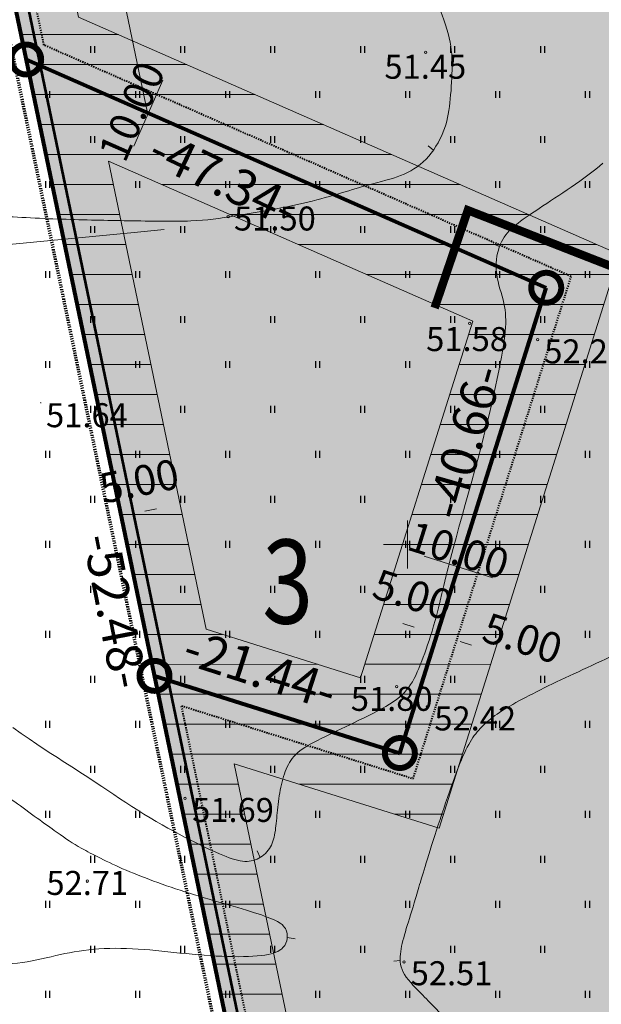
# Model space of a CAD drawing. Units: metres. Extents: x 549898 to 550778, y 6579733 to 6580590.
# Drawn here: x 550168 to 550216, y 6580312 to 6580394 of the extents above; entities that cross this region are included whole.
import ezdxf
from ezdxf.enums import TextEntityAlignment as Align

# ---------------------------------------------------------------- set-up
doc = ezdxf.new("R2010")
doc.units = ezdxf.units.M
for name, pattern in [('CENTER2', [0.00025, 0, -0.000125, 0, -0.000125]), ('KL', [0.002, 0, -0.002]), ('PKP', [0.006, 0, -0.003, 0, -0.003])]:
    doc.linetypes.add(name, pattern=pattern)
doc.layers.get('DefPoints').update_dxf_attribs({"lineweight": 0})
for name, color, linetype, lineweight in [('0-AR', 52, 'Continuous', 0), ('0-DETTEX', 7, 'Continuous', 0), ('0-ELEKTER', 1, 'Continuous', 0), ('0-HOO', 7, 'Continuous', 0), ('0-KAT', 1, 'Continuous', 40), ('0-KÄSITL', 30, 'Continuous', 70), ('0-SERV', 173, 'Continuous', 0), ('0-TEHN', 32, 'Continuous', 0), ('0-UPIIR', 1, 'Continuous', 80), ('0-VPIIR', 249, 'Continuous', 53), ('0KIRIE', 7, 'Continuous', 0), ('A4VS', 7, 'Continuous', 0), ('HORISONTAALID', 40, 'Continuous', 0), ('KORGUSED', 7, 'Continuous', 0), ('MAPGRID', 15, 'Continuous', 0), ('PIIRID', 30, 'Continuous', 0)]:
    doc.layers.add(name, color=color, linetype=linetype, lineweight=lineweight)
doc.layers.add('HALJASTUS', color=7, linetype='Continuous')
doc.styles.add('A', font='swisse.shx')
doc.styles.add('ITALICC', font='ITALICC.shx', dxfattribs={"height": 0.0002})
doc.styles.add('SS', font='swisseb.shx')
doc.styles.get("Standard").update_dxf_attribs({"font": 'txt.shx'})
doc.dimstyles.get("Standard").update_dxf_attribs({"dimtxt": 0.00018, "dimasz": 0.00018, "dimexe": 0.00018, "dimexo": 6.25e-05, "dimgap": 9e-05, "dimtad": 0, "dimtih": 1, "dimtoh": 1, "dimdec": 4, "dimlfac": 1000, "dimdsep": 46, "dimtxsty": 'Standard', "dimcen": 9e-05, "dimadec": 0, "dimazin": 2, "dimtfac": 1, "dimtdec": 4, "dimtmove": 0, "dimatfit": 3, "dimfxl": 0, "dimtolj": 1, "dimarcsym": 0})
pattern_1 = [(180, (0, 0), (-3e-16, -2.5), [])]

# ---------------------------------------------------------------- blocks, each defined once
blk = doc.blocks.new('CROSS01')
at = {"linetype": 'Continuous'}
for p, q in [((0, 0.004), (0, -0.004)), ((-0.004, 0), (0.004, 0))]:
    blk.add_line(p, q, dxfattribs=at)
blk = doc.blocks.new('HEIN')
at = {"linetype": 'Continuous'}
for p, q in [((-0.00023, 0.00038), (-0.00023, -0.00038)), ((0.00022, 0.00038), (0.00022, -0.00038))]:
    blk.add_line(p, q, dxfattribs=at)
blk = doc.blocks.new('*D78')
at = {"layer": '0-DETTEX'}
blk.add_line((550201.384, 6580349.012), (550207.108, 6580347.212), dxfattribs=at)
at = {"layer": '0-DETTEX', "extrusion": (0, 0, -1)}
blk.add_solid([(-550201.284, 6580348.694), (-550199.476, 6580349.612), (-550201.484, 6580349.33)], dxfattribs=at)
at = {"layer": '0-DETTEX'}
blk.add_solid([(550207.208, 6580347.53), (550209.016, 6580346.612), (550207.008, 6580346.894)], dxfattribs=at)
at = {"layer": 'DefPoints'}
for p in [(550204.246, 6580348.112), (550209.016, 6580346.612), (550198.026, 6580345), (550207.565, 6580341.999)]:
    blk.add_point(p, dxfattribs=at)
at = {"layer": '0-DETTEX', "linetype": 'Continuous', "style": 'A'}
blk.add_text('10.00', height=2.5, rotation=342.53784, dxfattribs=at).set_placement((550200.189, 6580350.793), align=Align.MIDDLE_LEFT)
blk = doc.blocks.new('*D79')
at = {"layer": '0-DETTEX'}
blk.add_line((550199.619, 6580343.4), (550200.573, 6580343.1), dxfattribs=at)
at = {"layer": '0-DETTEX', "extrusion": (0, 0, -1)}
blk.add_solid([(-550199.519, 6580343.082), (-550197.711, 6580344), (-550199.719, 6580343.718)], dxfattribs=at)
at = {"layer": '0-DETTEX'}
blk.add_solid([(550200.673, 6580343.418), (550202.481, 6580342.5), (550200.473, 6580342.782)], dxfattribs=at)
at = {"layer": 'DefPoints'}
for p in [(550197.711, 6580344), (550197.711, 6580344), (550200.096, 6580343.25), (550202.481, 6580342.5)]:
    blk.add_point(p, dxfattribs=at)
at = {"layer": '0-DETTEX', "linetype": 'Continuous', "style": 'A'}
blk.add_text('5.00', height=2.5, rotation=342.53784, dxfattribs=at).set_placement((550197.282, 6580346.803), align=Align.MIDDLE_LEFT)
blk = doc.blocks.new('*D80')
at = {"layer": '0-DETTEX'}
blk.add_line((550205.342, 6580341.6), (550204.389, 6580341.9), dxfattribs=at)
at = {"layer": '0-DETTEX', "extrusion": (0, 0, -1)}
blk.add_solid([(-550204.289, 6580341.582), (-550202.481, 6580342.5), (-550204.489, 6580342.218)], dxfattribs=at)
at = {"layer": '0-DETTEX'}
blk.add_solid([(550205.442, 6580341.918), (550207.25, 6580341), (550205.242, 6580341.282)], dxfattribs=at)
at = {"layer": 'DefPoints'}
for p in [(550202.481, 6580342.5), (550202.481, 6580342.5), (550210.012, 6580342.04), (550207.25, 6580341)]:
    blk.add_point(p, dxfattribs=at)
at = {"layer": '0-DETTEX', "linetype": 'Continuous', "style": 'A'}
blk.add_text('5.00', height=2.5, rotation=342.53784, dxfattribs=at).set_placement((550206.435, 6580343.165), align=Align.MIDDLE_LEFT)
blk = doc.blocks.new('*D81')
at = {"layer": '0-DETTEX'}
blk.add_line((550177.205, 6580383.196), (550179.616, 6580388.69), dxfattribs=at)
blk.add_solid([(550179.311, 6580388.824), (550180.42, 6580390.522), (550179.922, 6580388.556)], dxfattribs=at)
at = {"layer": '0-DETTEX', "extrusion": (0, 0, -1)}
blk.add_solid([(-550177.51, 6580383.062), (-550176.401, 6580381.365), (-550176.9, 6580383.33)], dxfattribs=at)
at = {"layer": 'DefPoints'}
for p in [(550180.42, 6580390.522), (550177.184, 6580386.482), (550200.618, 6580381.657), (550196.599, 6580372.5)]:
    blk.add_point(p, dxfattribs=at)
at = {"layer": '0-DETTEX', "linetype": 'Continuous', "style": 'A'}
blk.add_text('10.00', height=2.5, rotation=66.30359, dxfattribs=at).set_placement((550175.305, 6580382.201), align=Align.MIDDLE_LEFT)
blk = doc.blocks.new('*D82')
at = {"layer": '0-DETTEX'}
blk.add_line((550179.079, 6580352.977), (550178.1, 6580352.774), dxfattribs=at)
blk.add_solid([(550178.168, 6580352.447), (550176.142, 6580352.366), (550178.032, 6580353.1)], dxfattribs=at)
at = {"layer": '0-DETTEX', "extrusion": (0, 0, -1)}
blk.add_solid([(-550179.011, 6580353.304), (-550181.037, 6580353.385), (-550179.147, 6580352.651)], dxfattribs=at)
at = {"layer": 'DefPoints'}
for p in [(550181.037, 6580353.385), (550178.589, 6580352.876), (550181.529, 6580351.019), (550176.634, 6580350)]:
    blk.add_point(p, dxfattribs=at)
at = {"layer": '0-DETTEX', "linetype": 'Continuous', "style": 'A'}
blk.add_text('5.00', height=2.5, rotation=11.75992, dxfattribs=at).set_placement((550174.399, 6580354.603), align=Align.MIDDLE_LEFT)

msp = doc.modelspace()

# ---------------------------------------------------------------- hatches: boundary and pattern name
at = {"layer": '0-AR', "extrusion": (0, 0, -1)}
msp.add_hatch(color=256, dxfattribs=at).paths.add_polyline_path([(-550199.3685, 6580332.6067), (-550211.5688, 6580371.3904), (-550171.5411, 6580388.9583), (-550168.2204, 6580390.4158), (-550149.3, 6580481.3), (-550251.57, 6580562.5), (-550289.02, 6580537.72), (-550350.71, 6580507.98), (-550526.85, 6580430.63), (-550430.66, 6580339.51), (-550464.17, 6580299.74), (-550581.61, 6580406.14), (-550597.7695, 6580397.52), (-550601.3089, 6580395.4758), (-550601.9127, 6580383.4785, 0.1502183), (-550600.7259, 6580378.9299), (-550568.386, 6580326.5862), (-550549.6933, 6580295.2916), (-550532.6381, 6580264.2871), (-550478.1592, 6580160.3572, 0.0760035), (-550476.7257, 6580158.4098), (-550433.8087, 6580115.5651, 0.0712606), (-550431.9919, 6580114.2061), (-550372.91, 6580081.93), (-550280.62, 6580135.3), (-550216.09, 6580156.03), (-550154.88, 6580159.18), (-550135.56, 6580183.24), (-550199.94, 6580238.05), (-550178.9157, 6580339.0407), (-550186.3163, 6580336.7126)])
at = {"layer": '0-HOO'}
h = msp.add_hatch(dxfattribs=at)
h.set_pattern_fill('ANSI31', color=256, style=0)
h.set_pattern_definition(pattern_1)
h.paths.add_polyline_path([(550168.2204, 6580390.4158), (550149.3, 6580481.3), (550251.57, 6580562.5), (550289.02, 6580537.72), (550350.71, 6580507.98), (550526.85, 6580430.63), (550522.9223, 6580426.9093), (550430.66, 6580339.51), (550464.17, 6580299.74), (550489.9403, 6580269.1555), (550553.156, 6580380.3608), (550581.61, 6580406.14), (550601.392, 6580395.5877), (550602.0184, 6580381.0218), (550568.386, 6580326.5862), (550549.6933, 6580295.2916), (550532.6381, 6580264.2871), (550477.5913, 6580159.2739), (550432.9976, 6580114.7555), (550372.91, 6580081.93), (550280.62, 6580135.3), (550216.09, 6580156.03), (550154.88, 6580159.18), (550135.56, 6580183.24), (550199.94, 6580238.05), (550178.9157, 6580339.0407), (550199.3685, 6580332.6067), (550211.5688, 6580371.3904)])
h.paths.add_polyline_path([(550172.5901, 6580393.9583), (550154.8233, 6580479.3011), (550251.8372, 6580556.3278), (550286.5435, 6580533.3632), (550348.6185, 6580503.4376), (550517.9436, 6580429.0803), (550423.7967, 6580339.8957), (550460.3464, 6580296.5182), (550490.7407, 6580260.4459), (550557.1068, 6580377.1933), (550582.3603, 6580400.0729), (550596.5193, 6580392.52), (550596.957, 6580382.3424), (550564.1127, 6580329.1824), (550545.3552, 6580297.7794), (550528.2329, 6580266.6529), (550473.5178, 6580162.2724), (550429.972, 6580118.8), (550372.9797, 6580087.6655), (550282.6593, 6580139.8966), (550216.9983, 6580160.9899), (550157.3753, 6580164.0582), (550142.5006, 6580182.5823), (550205.4395, 6580236.1654), (550185.5484, 6580331.7126), (550202.6377, 6580326.3368), (550217.6838, 6580374.1669)])
h = msp.add_hatch(dxfattribs=at)
h.set_pattern_fill('ANSI31', color=256, style=0)
h.set_pattern_definition(pattern_1)
h.paths.add_polyline_path([(550211.1937, 6580370.198, -0.3275162), (550210.3188, 6580371.3904, -0.1037651), (550210.4242, 6580371.8928), (550169.365, 6580389.9134, -0.2425891), (550168.4751, 6580389.192), (550178.6609, 6580340.2644, -0.051357), (550178.9157, 6580340.2907, -0.414214), (550180.1657, 6580339.0407, -0.076341), (550180.1081, 6580338.6656), (550198.1762, 6580332.9818, -0.4142134), (550199.7436, 6580333.7991)])
h.paths.add_polyline_path([(550196.0993, 6580338.8767), (550187.8167, 6580341.4822), (550183.2131, 6580342.9304), (550175.0922, 6580381.9394), (550205.4538, 6580368.6139)])
at = {"layer": '0-SERV', "extrusion": (0, 0, -1)}
msp.add_hatch(color=256, dxfattribs=at).paths.add_polyline_path([(-550178.3377, 6580385.9753), (-550168.2204, 6580390.4158), (-550149.3, 6580481.3), (-550251.57, 6580562.5), (-550259.4646, 6580557.2763), (-550167.0884, 6580483.9317, -0.2834954), (-550161.284, 6580467.8934), (-550178.3377, 6580385.9753)])

# ---------------------------------------------------------------- linework, layer by layer
at = {"layer": '0-DETTEX', "flags": 128}
msp.add_lwpolyline([(550179.7232, 6580376.2399), (550177.2346, 6580376.0014), (550165.3337, 6580374.8609), (550160.8337, 6580374.8609)], dxfattribs=at)
at = {"layer": '0-ELEKTER', "const_width": 0.7, "flags": 128}
msp.add_lwpolyline([(550232.4159, 6580386.7608), (550225.4904, 6580369.8599), (550205.0338, 6580377.8545), (550202.2652, 6580369.7062)], dxfattribs=at)
at = {"layer": '0-HOO'}
for p, q in [((550183.2131, 6580342.9304), (550175.0922, 6580381.9394)), ((550205.4538, 6580368.6139), (550196.0993, 6580338.8767))]:
    msp.add_line(p, q, dxfattribs=at)
at = {"layer": '0-HOO', "flags": 128}
for points in [[(550372.9797, 6580087.6655), (550282.6593, 6580139.8966), (550216.9983, 6580160.9899), (550157.3753, 6580164.0582), (550142.5006, 6580182.5823), (550205.4395, 6580236.1654), (550185.5484, 6580331.7126), (550202.6377, 6580326.3368), (550217.6838, 6580374.1669), (550172.5901, 6580393.9583), (550154.8233, 6580479.3011), (550251.8372, 6580556.3278), (550286.5435, 6580533.3632), (550348.6185, 6580503.4376)], [(550183.2131, 6580342.9304), (550187.8167, 6580341.4822), (550196.0993, 6580338.8767), (550205.4538, 6580368.6139), (550175.0922, 6580381.9394)]]:
    msp.add_lwpolyline(points, dxfattribs=at)
at = {"layer": '0-KAT', "linetype": 'KL'}
msp.add_lwpolyline([(550554.4992, 6580379.2839), (550581.8651, 6580404.0772), (550599.7352, 6580394.5447), (550600.2975, 6580381.4708), (550566.9331, 6580327.4689), (550548.2184, 6580296.1375), (550531.1403, 6580265.0915), (550476.6783, 6580161.1939), (550375.6979, 6580281.0486), (550337.6819, 6580253.2666), (550201.2932, 6580239.8909), (550181.1708, 6580336.5491), (550200.4801, 6580330.4749), (550213.6479, 6580372.3344), (550169.7061, 6580391.6203), (550151.1779, 6580480.6204), (550251.6608, 6580560.4014), (550288.178, 6580536.2387), (550349.9989, 6580506.4356), (550523.8218, 6580430.1031), (550428.3265, 6580339.6411), (550464.0055, 6580297.297)], dxfattribs=at)
at = {"layer": '0-KÄSITL', "linetype": 'PKP'}
msp.add_lwpolyline([(550148.1953, 6580481.6998), (550251.5166, 6580563.7344), (550289.5153, 6580538.5914), (550351.1283, 6580508.8885), (550528.6313, 6580430.9399), (550528.6313, 6580430.9399), (550581.4599, 6580407.3534), (550581.4599, 6580407.3534), (550615.7935, 6580389.0388), (550650.4701, 6580363.6408), (550516.7757, 6580220.5376), (550478.9515, 6580156.3722), (550463.6014, 6580130.3346), (550372.8961, 6580080.7829), (550280.2121, 6580134.3807), (550215.9083, 6580155.038), (550154.3809, 6580158.2044), (550134.1719, 6580183.3715), (550198.8401, 6580238.4269)], close=True, dxfattribs=at)
at = {"layer": '0-SERV', "flags": 128}
msp.add_lwpolyline([(550178.3377, 6580385.9753), (550168.2204, 6580390.4158), (550149.3, 6580481.3), (550251.57, 6580562.5), (550259.4646, 6580557.2763), (550167.0884, 6580483.9317, 0.2834954), (550161.284, 6580467.8934), (550178.3377, 6580385.9753)], format="xyb", dxfattribs=at)
at = {"layer": '0-TEHN', "extrusion": (0, 0, -1)}
msp.add_solid([(-550168.2204, 6580390.4158), (-550178.9157, 6580339.0407), (-550211.5688, 6580371.3904), (-550199.3685, 6580332.6067)], dxfattribs=at)
at = {"layer": '0-UPIIR'}
msp.add_line((550199.3685, 6580332.6067), (550211.5688, 6580371.3904), dxfattribs=at)
at = {"layer": '0-UPIIR', "flags": 128}
for points in [[(550553.156, 6580380.3608), (550581.61, 6580406.14), (550615.26, 6580388.19), (550648.97, 6580363.5), (550515.97, 6580221.14), (550478.09, 6580156.88), (550462.88, 6580131.08), (550372.91, 6580081.93), (550280.62, 6580135.3), (550216.09, 6580156.03), (550154.88, 6580159.18), (550135.56, 6580183.24), (550199.94, 6580238.05), (550149.3, 6580481.3), (550251.57, 6580562.5), (550289.02, 6580537.72), (550350.71, 6580507.98), (550526.85, 6580430.63), (550430.66, 6580339.51), (550464.17, 6580299.74)], [(550168.2204, 6580390.4158), (550211.5688, 6580371.3904)], [(550178.9157, 6580339.0407), (550199.3685, 6580332.6067)]]:
    msp.add_lwpolyline(points, dxfattribs=at)
at = {"layer": '0-UPIIR', "const_width": 0.5, "flags": 128}
for points in [[(550166.9704, 6580390.4158, 1), (550169.4704, 6580390.4158, 1), (550166.9704, 6580390.4158)], [(550210.3188, 6580371.3904, 1), (550212.8188, 6580371.3904, 1), (550210.3188, 6580371.3904)], [(550177.6657, 6580339.0407, 1), (550180.1657, 6580339.0407, 1), (550177.6657, 6580339.0407)], [(550198.1185, 6580332.6067, 1), (550200.6185, 6580332.6067, 1), (550198.1185, 6580332.6067)]]:
    msp.add_lwpolyline(points, format="xyb", dxfattribs=at)
at = {"layer": '0-VPIIR', "linetype": 'Continuous', "flags": 128}
msp.add_lwpolyline([(550150.4599, 6580480.8802), (550251.6261, 6580561.2038), (550288.4999, 6580536.8051), (550350.2708, 6580507.0261), (550524.9797, 6580430.3046), (550429.2187, 6580339.591), (550464.0684, 6580298.2311), (550581.7676, 6580404.8659), (550614.6999, 6580387.2987), (550647.3949, 6580363.3521), (550515.124, 6580221.7725), (550477.1855, 6580157.4132), (550462.1225, 6580131.8627), (550372.9246, 6580083.1345), (550281.0483, 6580136.2653), (550216.2807, 6580157.0716), (550155.404, 6580160.2044), (550137.0175, 6580183.1019), (550201.0949, 6580237.6542)], close=True, dxfattribs=at)
msp.add_lwpolyline([(550150.4599, 6580480.8802), (550251.6261, 6580561.2038), (550288.4999, 6580536.8051), (550350.2708, 6580507.0261), (550524.9797, 6580430.3046), (550429.2187, 6580339.591), (550464.0684, 6580298.2311), (550581.7676, 6580404.8659), (550614.6999, 6580387.2987), (550647.3949, 6580363.3521), (550515.124, 6580221.7725), (550477.1855, 6580157.4132), (550462.1225, 6580131.8627), (550372.9246, 6580083.1345), (550281.0483, 6580136.2653), (550216.2807, 6580157.0716), (550155.404, 6580160.2044), (550137.0175, 6580183.1019), (550201.0949, 6580237.6542)], close=True, dxfattribs=at)
at = {"layer": '0KIRIE'}
for points in [[(549897.58, 6579854.6328), (550777.58, 6579854.6328), (550777.58, 6580587.552), (549897.5922, 6580587.552)], [(549917.58, 6579859.6328), (550772.58, 6579859.6328), (550772.58, 6580582.552), (549917.5922, 6580582.552)]]:
    msp.add_3dface(points, dxfattribs=at)
at = {"layer": 'HORISONTAALID', "color": 250}
for p, q in [((550202.1714, 6580382.8692), (550201.7281, 6580383.2232)), ((550216.2827, 6580381.7819), (550215.9958, 6580381.5267)), ((550215.3778, 6580381.021), (550215.0489, 6580380.7702)), ((550215.6941, 6580381.2733), (550215.3778, 6580381.021)), ((550215.9958, 6580381.5267), (550215.6941, 6580381.2733)), ((550214.3636, 6580380.2741), (550214.0121, 6580380.0297)), ((550214.71, 6580380.5211), (550214.3636, 6580380.2741)), ((550215.0489, 6580380.7702), (550214.71, 6580380.5211)), ((550212.9527, 6580379.3151), (550212.6061, 6580379.0844)), ((550213.3042, 6580379.5498), (550212.9527, 6580379.3151)), ((550213.6581, 6580379.7881), (550213.3042, 6580379.5498)), ((550214.0121, 6580380.0297), (550213.6581, 6580379.7881)), ((550211.9323, 6580378.6372), (550211.6075, 6580378.4216)), ((550212.2655, 6580378.8583), (550211.9323, 6580378.6372)), ((550212.6061, 6580379.0844), (550212.2655, 6580378.8583)), ((550210.6947, 6580377.8129), (550210.4148, 6580377.6244)), ((550210.9875, 6580378.009), (550210.6947, 6580377.8129)), ((550211.2922, 6580378.212), (550210.9875, 6580378.009)), ((550211.6075, 6580378.4216), (550211.2922, 6580378.212)), ((550209.4318, 6580376.9364), (550209.219, 6580376.7747)), ((550209.6575, 6580377.1009), (550209.4318, 6580376.9364)), ((550209.8964, 6580377.2696), (550209.6575, 6580377.1009)), ((550210.1487, 6580377.4436), (550209.8964, 6580377.2696)), ((550210.4148, 6580377.6244), (550210.1487, 6580377.4436)), ((550208.4908, 6580376.1302), (550208.3382, 6580375.9627)), ((550208.655, 6580376.2936), (550208.4908, 6580376.1302)), ((550208.8309, 6580376.4546), (550208.655, 6580376.2936)), ((550209.0188, 6580376.6146), (550208.8309, 6580376.4546)), ((550209.219, 6580376.7747), (550209.0188, 6580376.6146)), ((550207.8398, 6580375.2191), (550207.7423, 6580375.0064)), ((550207.9479, 6580375.4193), (550207.8398, 6580375.2191)), ((550208.0669, 6580375.6089), (550207.9479, 6580375.4193)), ((550208.1969, 6580375.7895), (550208.0669, 6580375.6089)), ((550208.3382, 6580375.9627), (550208.1969, 6580375.7895)), ((550207.675, 6580374.8307), (550207.2035, 6580375.0282)), ((550207.5792, 6580374.538), (550207.5145, 6580374.2821)), ((550207.6555, 6580374.7798), (550207.5792, 6580374.538)), ((550207.7423, 6580375.0064), (550207.6555, 6580374.7798)), ((550207.4248, 6580373.7344), (550207.4021, 6580373.4457)), ((550207.4626, 6580374.0137), (550207.4248, 6580373.7344)), ((550207.5145, 6580374.2821), (550207.4626, 6580374.0137)), ((550207.4021, 6580373.4457), (550207.3959, 6580373.1493)), ((550207.3959, 6580373.1493), (550207.4074, 6580372.8467)), ((550207.4074, 6580372.8467), (550207.4377, 6580372.5395)), ((550207.4377, 6580372.5395), (550207.4872, 6580372.2292)), ((550207.4872, 6580372.2292), (550207.5525, 6580371.9175)), ((550207.5525, 6580371.9175), (550207.6293, 6580371.6058)), ((550207.6293, 6580371.6058), (550207.7135, 6580371.2955)), ((550207.7135, 6580371.2955), (550207.8006, 6580370.9883)), ((550207.8006, 6580370.9883), (550207.8865, 6580370.6856)), ((550207.8865, 6580370.6856), (550207.9668, 6580370.3889)), ((550207.9668, 6580370.3889), (550208.0374, 6580370.0997)), ((550208.0374, 6580370.0997), (550208.0947, 6580369.8186)), ((550208.0947, 6580369.8186), (550208.1384, 6580369.5423)), ((550208.1384, 6580369.5423), (550208.1691, 6580369.2665)), ((550208.1691, 6580369.2665), (550208.1873, 6580368.9869)), ((550208.1873, 6580368.9869), (550208.1934, 6580368.6993)), ((550208.1934, 6580368.6993), (550208.188, 6580368.3994)), ((550208.1715, 6580368.0829), (550208.1445, 6580367.7456)), ((550208.188, 6580368.3994), (550208.1715, 6580368.0829)), ((550208.059, 6580366.9924), (550207.9989, 6580366.5691)), ((550208.1072, 6580367.3834), (550208.059, 6580366.9924)), ((550208.1445, 6580367.7456), (550208.1072, 6580367.3834)), ((550207.9989, 6580366.5691), (550207.9263, 6580366.1098)), ((550207.84, 6580365.6109), (550207.7394, 6580365.0687)), ((550207.9263, 6580366.1098), (550207.84, 6580365.6109)), ((550207.7394, 6580365.0687), (550207.6234, 6580364.4796)), ((550207.4912, 6580363.84), (550207.3423, 6580363.1476)), ((550207.6234, 6580364.4796), (550207.4912, 6580363.84)), ((550207.3423, 6580363.1476), (550207.177, 6580362.4057)), ((550207.177, 6580362.4057), (550206.9961, 6580361.6191)), ((550206.9961, 6580361.6191), (550206.8004, 6580360.7924)), ((550206.8004, 6580360.7924), (550206.5906, 6580359.9303)), ((550206.5906, 6580359.9303), (550206.3675, 6580359.0376)), ((550206.3675, 6580359.0376), (550206.1318, 6580358.119)), ((550206.1318, 6580358.119), (550205.8842, 6580357.1791)), ((550205.8842, 6580357.1791), (550205.626, 6580356.223)), ((550205.626, 6580356.223), (550205.3603, 6580355.2576)), ((550205.3603, 6580355.2576), (550205.0908, 6580354.29)), ((550205.0908, 6580354.29), (550204.8212, 6580353.3272)), ((550204.8212, 6580353.3272), (550204.555, 6580352.3764)), ((550204.555, 6580352.3764), (550204.2961, 6580351.4449)), ((550204.2961, 6580351.4449), (550204.048, 6580350.5397)), ((550204.048, 6580350.5397), (550203.8144, 6580349.6679)), ((550203.8144, 6580349.6679), (550203.598, 6580348.8356)), ((550203.598, 6580348.8356), (550203.398, 6580348.0441)), ((550203.2125, 6580347.2936), (550203.04, 6580346.5843)), ((550203.398, 6580348.0441), (550203.2125, 6580347.2936)), ((550203.04, 6580346.5843), (550202.8785, 6580345.9163)), ((550202.8785, 6580345.9163), (550202.7263, 6580345.29)), ((550202.7263, 6580345.29), (550202.5817, 6580344.7053)), ((550202.4429, 6580344.1627), (550202.3083, 6580343.6613)), ((550202.5817, 6580344.7053), (550202.4429, 6580344.1627)), ((550202.1772, 6580343.1974), (550202.0491, 6580342.7664)), ((550202.3083, 6580343.6613), (550202.1772, 6580343.1974)), ((550201.9235, 6580342.3636), (550201.8, 6580341.9844)), ((550202.0491, 6580342.7664), (550201.9235, 6580342.3636)), ((550201.6779, 6580341.6241), (550201.5568, 6580341.2782)), ((550201.8, 6580341.9844), (550201.6779, 6580341.6241)), ((550201.4363, 6580340.9418), (550201.3157, 6580340.6115)), ((550201.5568, 6580341.2782), (550201.4363, 6580340.9418)), ((550201.0715, 6580339.9714), (550200.9464, 6580339.6644)), ((550201.1944, 6580340.2876), (550201.0715, 6580339.9714)), ((550201.3157, 6580340.6115), (550201.1944, 6580340.2876)), ((550200.6864, 6580339.0834), (550200.55, 6580338.8122)), ((550200.8183, 6580339.368), (550200.6864, 6580339.0834)), ((550200.9464, 6580339.6644), (550200.8183, 6580339.368)), ((550200.2602, 6580338.3145), (550200.1033, 6580338.0871)), ((550200.4083, 6580338.5556), (550200.2602, 6580338.3145)), ((550200.55, 6580338.8122), (550200.4083, 6580338.5556)), ((550199.5501, 6580337.4653), (550199.3286, 6580337.2705)), ((550199.7511, 6580337.6648), (550199.5501, 6580337.4653)), ((550199.9345, 6580337.8713), (550199.7511, 6580337.6648)), ((550200.1033, 6580338.0871), (550199.9345, 6580337.8713)), ((550198.5138, 6580336.6928), (550198.19, 6580336.498)), ((550198.8128, 6580336.8863), (550198.5138, 6580336.6928)), ((550199.0838, 6580337.0783), (550198.8128, 6580336.8863)), ((550199.3286, 6580337.2705), (550199.0838, 6580337.0783)), ((550197.1116, 6580335.9122), (550196.7306, 6580335.7187)), ((550197.4846, 6580336.107), (550197.1116, 6580335.9122)), ((550197.8455, 6580336.3025), (550197.4846, 6580336.107)), ((550198.19, 6580336.498), (550197.8455, 6580336.3025)), ((550195.5819, 6580335.1531), (550195.2077, 6580334.9712)), ((550195.9618, 6580335.3386), (550195.5819, 6580335.1531)), ((550196.3459, 6580335.5273), (550195.9618, 6580335.3386)), ((550196.7306, 6580335.7187), (550196.3459, 6580335.5273)), ((550167.801, 6580334.2419), (550167.107, 6580334.7226)), ((550168.4737, 6580333.7811), (550167.801, 6580334.2419)), ((550193.7827, 6580334.2819), (550193.4486, 6580334.12)), ((550194.1265, 6580334.4481), (550193.7827, 6580334.2819)), ((550194.4791, 6580334.6185), (550194.1265, 6580334.4481)), ((550194.8398, 6580334.7929), (550194.4791, 6580334.6185)), ((550195.2077, 6580334.9712), (550194.8398, 6580334.7929)), ((550169.1174, 6580333.3451), (550168.4737, 6580333.7811)), ((550169.7245, 6580332.9392), (550169.1174, 6580333.3451)), ((550191.9542, 6580333.3694), (550191.6979, 6580333.2256)), ((550192.2261, 6580333.5141), (550191.9542, 6580333.3694)), ((550192.5126, 6580333.6605), (550192.2261, 6580333.5141)), ((550192.8125, 6580333.8097), (550192.5126, 6580333.6605)), ((550193.1249, 6580333.9626), (550192.8125, 6580333.8097)), ((550193.4486, 6580334.12), (550193.1249, 6580333.9626)), ((550170.2898, 6580332.5665), (550169.7245, 6580332.9392)), ((550170.8181, 6580332.2229), (550170.2898, 6580332.5665)), ((550190.8513, 6580332.6393), (550190.6866, 6580332.4858)), ((550191.0343, 6580332.7894), (550190.8513, 6580332.6393)), ((550191.2369, 6580332.9365), (550191.0343, 6580332.7894)), ((550191.4585, 6580333.0816), (550191.2369, 6580332.9365)), ((550191.6979, 6580333.2256), (550191.4585, 6580333.0816)), ((550171.3162, 6580331.9024), (550170.8181, 6580332.2229)), ((550171.7912, 6580331.599), (550171.3162, 6580331.9024)), ((550190.1759, 6580331.8263), (550190.0765, 6580331.6477)), ((550190.2849, 6580331.999), (550190.1759, 6580331.8263)), ((550190.4051, 6580332.1661), (550190.2849, 6580331.999)), ((550190.5384, 6580332.3282), (550190.4051, 6580332.1661)), ((550190.6866, 6580332.4858), (550190.5384, 6580332.3282)), ((550172.2501, 6580331.3065), (550171.7912, 6580331.599)), ((550172.7001, 6580331.0191), (550172.2501, 6580331.3065)), ((550173.148, 6580330.7307), (550172.7001, 6580331.0191)), ((550189.8199, 6580331.0718), (550189.7458, 6580330.8668)), ((550189.8995, 6580331.2705), (550189.8199, 6580331.0718)), ((550189.9848, 6580331.4625), (550189.8995, 6580331.2705)), ((550190.0765, 6580331.6477), (550189.9848, 6580331.4625)), ((550173.6009, 6580330.4353), (550173.148, 6580330.7307)), ((550174.0645, 6580330.1283), (550173.6009, 6580330.4353)), ((550174.5388, 6580329.8108), (550174.0645, 6580330.1283)), ((550189.5542, 6580330.2181), (550189.4997, 6580329.9918)), ((550189.6132, 6580330.4396), (550189.5542, 6580330.2181)), ((550189.677, 6580330.656), (550189.6132, 6580330.4396)), ((550189.7458, 6580330.8668), (550189.677, 6580330.656)), ((550175.0223, 6580329.4856), (550174.5388, 6580329.8108)), ((550175.5137, 6580329.1552), (550175.0223, 6580329.4856)), ((550189.3607, 6580329.289), (550189.3218, 6580329.0494)), ((550189.4032, 6580329.5266), (550189.3607, 6580329.289)), ((550189.4494, 6580329.7612), (550189.4032, 6580329.5266)), ((550189.4997, 6580329.9918), (550189.4494, 6580329.7612)), ((550176.0117, 6580328.8224), (550175.5137, 6580329.1552)), ((550176.5148, 6580328.4896), (550176.0117, 6580328.8224)), ((550177.0217, 6580328.1597), (550176.5148, 6580328.4896)), ((550189.2534, 6580328.5682), (550189.2235, 6580328.3286)), ((550189.2861, 6580328.8088), (550189.2534, 6580328.5682)), ((550189.3218, 6580329.0494), (550189.2861, 6580328.8088)), ((550177.5309, 6580327.8351), (550177.0217, 6580328.1597)), ((550178.041, 6580327.5182), (550177.5309, 6580327.8351)), ((550189.1478, 6580327.6258), (550189.126, 6580327.3993)), ((550189.171, 6580327.8565), (550189.1478, 6580327.6258)), ((550189.1961, 6580328.091), (550189.171, 6580327.8565)), ((550189.2235, 6580328.3286), (550189.1961, 6580328.091)), ((550178.5496, 6580327.2103), (550178.041, 6580327.5182)), ((550179.0541, 6580326.9121), (550178.5496, 6580327.2103)), ((550179.5522, 6580326.6246), (550179.0541, 6580326.9121)), ((550189.084, 6580326.9603), (550189.0625, 6580326.7482)), ((550189.1049, 6580327.1774), (550189.084, 6580326.9603)), ((550189.126, 6580327.3993), (550189.1049, 6580327.1774)), ((550180.0412, 6580326.3486), (550179.5522, 6580326.6246)), ((550180.5186, 6580326.085), (550180.0412, 6580326.3486)), ((550180.982, 6580325.8348), (550180.5186, 6580326.085)), ((550188.9592, 6580325.9548), (550188.9254, 6580325.771)), ((550188.989, 6580326.1444), (550188.9592, 6580325.9548)), ((550189.0157, 6580326.34), (550188.989, 6580326.1444)), ((550189.04, 6580326.5413), (550189.0157, 6580326.34)), ((550189.0625, 6580326.7482), (550189.04, 6580326.5413)), ((550181.4288, 6580325.5987), (550180.982, 6580325.8348)), ((550181.857, 6580325.3774), (550181.4288, 6580325.5987)), ((550182.2664, 6580325.1707), (550181.857, 6580325.3774)), ((550182.6572, 6580324.978), (550182.2664, 6580325.1707)), ((550188.7898, 6580325.254), (550188.73, 6580325.0926)), ((550188.8417, 6580325.4208), (550188.7898, 6580325.254)), ((550188.8866, 6580325.5931), (550188.8417, 6580325.4208)), ((550188.9254, 6580325.771), (550188.8866, 6580325.5931)), ((550183.0297, 6580324.7988), (550182.6572, 6580324.978)), ((550183.3841, 6580324.6327), (550183.0297, 6580324.7988)), ((550183.7207, 6580324.4791), (550183.3841, 6580324.6327)), ((550184.0398, 6580324.3376), (550183.7207, 6580324.4791)), ((550184.3415, 6580324.2076), (550184.0398, 6580324.3376)), ((550187.7166, 6580323.8911), (550187.4648, 6580324.4512)), ((550188.2828, 6580324.3665), (550188.1644, 6580324.241)), ((550188.3923, 6580324.4997), (550188.2828, 6580324.3665)), ((550188.4923, 6580324.6396), (550188.3923, 6580324.4997)), ((550188.582, 6580324.7854), (550188.4923, 6580324.6396)), ((550188.661, 6580324.9364), (550188.582, 6580324.7854)), ((550188.73, 6580325.0926), (550188.661, 6580324.9364)), ((550184.6263, 6580324.0888), (550184.3415, 6580324.2076)), ((550184.8953, 6580323.9814), (550184.6263, 6580324.0888)), ((550185.1498, 6580323.8858), (550184.8953, 6580323.9814)), ((550185.3909, 6580323.8023), (550185.1498, 6580323.8858)), ((550185.62, 6580323.7314), (550185.3909, 6580323.8023)), ((550185.8383, 6580323.6734), (550185.62, 6580323.7314)), ((550186.0471, 6580323.6287), (550185.8383, 6580323.6734)), ((550186.2476, 6580323.5977), (550186.0471, 6580323.6287)), ((550186.4409, 6580323.5806), (550186.2476, 6580323.5977)), ((550186.6274, 6580323.5773), (550186.4409, 6580323.5806)), ((550186.8074, 6580323.5875), (550186.6274, 6580323.5773)), ((550186.9811, 6580323.6111), (550186.8074, 6580323.5875)), ((550187.1488, 6580323.6476), (550186.9811, 6580323.6111)), ((550187.3108, 6580323.697), (550187.1488, 6580323.6476)), ((550187.4672, 6580323.7589), (550187.3108, 6580323.697)), ((550187.6183, 6580323.8331), (550187.4672, 6580323.7589)), ((550187.7642, 6580323.9192), (550187.6183, 6580323.8331)), ((550187.9044, 6580324.0165), (550187.7642, 6580323.9192)), ((550188.0381, 6580324.1241), (550187.9044, 6580324.0165)), ((550188.1644, 6580324.241), (550188.0381, 6580324.1241)), ((550189.9843, 6580317.2382), (550190.636, 6580317.1302)), ((550199.3969, 6580315.3213), (550198.8767, 6580315.2588))]:
    msp.add_line(p, q, dxfattribs=at)
for points in [[(550108.3763, 6580368.7206), (550118.8769, 6580369.2696), (550127.2891, 6580370.5705), (550133.6984, 6580372.0715), (550137.5039, 6580373.4725), (550140.6083, 6580375.8742), (550142.6113, 6580378.0757), (550145.4153, 6580380.0772), (550147.7186, 6580380.8777), (550150.3224, 6580380.9778), (550153.0263, 6580380.2773), (550156.0306, 6580379.2766), (550160.8376, 6580377.8756), (550165.0437, 6580377.3753), (550171.3528, 6580377.0751), (550176.6605, 6580376.975), (550182.4689, 6580376.8749), (550185.1415, 6580377.3068), (550191.4506, 6580378.3075), (550197.0587, 6580380.1088), (550199.4622, 6580380.6091), (550201.6654, 6580381.91), (550203.1675, 6580384.4118), (550203.5681, 6580386.7134), (550203.7684, 6580389.6154), (550203.6682, 6580392.1172), (550202.4665, 6580395.2194), (550200.8642, 6580399.7225), (550199.4622, 6580404.2257), (550197.6596, 6580408.4287), (550195.1593, 6580414.9943), (550192.3552, 6580418.1965), (550190.6528, 6580419.6976), (550189.2507, 6580421.2987), (550189.0504, 6580422.5996), (550189.7514, 6580423.9005), (550190.7529, 6580424.8012), (550191.8545, 6580425.3015), (550193.7572, 6580425.6018), (550195.7601, 6580425.3015), (550198.3639, 6580424.9012), (550201.168, 6580424.4009), (550204.8733, 6580424.601), (550208.9793, 6580424.8012), (550211.6832, 6580424.601), (550214.4872, 6580424.501), (550216.2898, 6580425.3015), (550218.6933, 6580426.6024), (550220.1955, 6580427.8033), (550222.5989, 6580429.5045), (550224.702, 6580430.305), (550226.3043, 6580430.5052), (550230.0097, 6580430.5052), (550233.715, 6580430.6053), (550235.7179, 6580431.3058), (550239.5234, 6580432.6067), (550243.2288, 6580434.508), (550247.1915, 6580436.9612), (550249.3947, 6580439.1627), (550250.8968, 6580441.8646), (550251.8983, 6580444.4665), (550253.2002, 6580446.668), (550255.7038, 6580449.1698), (550257.8068, 6580450.5708), (550260.8112, 6580452.1719), (550263.5151, 6580453.773), (550265.4178, 6580455.174), (550267.2205, 6580456.6751), (550268.2219, 6580457.3756), (550269.2233, 6580457.4756), (550269.9243, 6580457.2755), (550271.0259, 6580456.6751), (550271.9273, 6580455.8745), (550273.0288, 6580454.7737), (550273.83, 6580453.773), (550274.9316, 6580452.9725)], [(550286.6918, 6580375.6953), (550285.8814, 6580377.0449), (550284.981, 6580378.3945), (550283.4005, 6580380.0869), (550282.399, 6580381.1877), (550280.4962, 6580382.0883), (550278.5935, 6580382.4886), (550274.8881, 6580382.2884), (550268.5335, 6580381.3958), (550264.1271, 6580380.5953), (550262.3246, 6580379.4945), (550260.0212, 6580376.8927), (550257.7179, 6580373.9907), (550255.1141, 6580370.5883), (550252.1097, 6580366.3853), (550249.6061, 6580363.4833), (550245.1998, 6580359.9808), (550240.2927, 6580356.078), (550235.9549, 6580353.0397), (550230.2467, 6580348.4364), (550225.3396, 6580344.4336), (550220.833, 6580342.4322), (550214.5239, 6580339.5302), (550208.8157, 6580336.8283), (550205.9763, 6580334.8704), (550204.4741, 6580332.4687), (550201.5599, 6580323.5587), (550200.6586, 6580320.3564), (550199.8575, 6580317.8547), (550199.3567, 6580316.0534), (550199.3567, 6580314.3522), (550201.0592, 6580312.651), (550204.0635, 6580309.5488), (550207.4685, 6580306.6468), (550210.6731, 6580302.9442), (550213.6774, 6580300.2423), (550216.6818, 6580297.8406), (550218.4844, 6580297.0401), (550219.7863, 6580297.1401), (550221.2884, 6580298.441), (550223.9924, 6580301.9435), (550227.3973, 6580307.3473), (550229.5003, 6580311.15), (550231.1027, 6580316.4537), (550232.3044, 6580323.0583), (550233.6062, 6580331.4642), (550235.3467, 6580338.1012), (550238.0507, 6580342.9046), (550242.1566, 6580346.9074), (550245.7618, 6580352.3112), (550248.2654, 6580355.4134), (550250.2683, 6580358.0152), (550251.9708, 6580359.3161), (550253.6732, 6580359.3161), (550256.7777, 6580358.3154), (550260.8837, 6580355.3133), (550265.8909, 6580351.6107), (550270.9983, 6580349.1089), (550276.4061, 6580345.8066), (550284.2785, 6580340.8804), (550286.682, 6580339.2792), (550288.1842, 6580339.0791), (550289.7865, 6580339.2792), (550291.1885, 6580339.7796), (550292.6907, 6580340.8804)], [(550167.277, 6580328.5289), (550166.0753, 6580329.3961), (550164.0056, 6580330.8638), (550162.3032, 6580331.4642), (550161.4019, 6580331.064), (550160.9011, 6580329.4628), (550161.2015, 6580327.2613), (550161.4019, 6580320.9569), (550161.7023, 6580318.0548), (550162.5034, 6580316.4537), (550164.306, 6580315.0527), (550167.5107, 6580314.9526), (550170.7153, 6580315.7532), (550173.7197, 6580316.3536), (550177.5252, 6580316.3536), (550181.531, 6580315.8533), (550185.6369, 6580315.5531), (550188.7414, 6580315.7532), (550189.7428, 6580316.3536), (550190.0433, 6580317.1542), (550189.9431, 6580317.9547), (550189.142, 6580318.8554), (550182.0317, 6580320.7567), (550176.2233, 6580322.8582), (550172.4178, 6580324.8596), (550171.216, 6580325.6602), (550168.4788, 6580327.6616), (550167.277, 6580328.5289)], [(550123.2512, 6580313.5588), (550127.7411, 6580310.1938), (550135.3181, 6580305.5669), (550141.0763, 6580301.8752), (550145.426, 6580300.8937), (550151.1788, 6580301.8752), (550157.2123, 6580303.2773), (550163.6667, 6580303.8381), (550170.6824, 6580303.6979), (550178.119, 6580303.5577), (550183.8718, 6580303.6979), (550189.765, 6580303.9783), (550195.6581, 6580304.2587), (550199.7272, 6580304.2587), (550201.9721, 6580303.8381), (550204.6381, 6580302.1556), (550206.8831, 6580299.071), (550212.9667, 6580292.3126), (550216.7551, 6580289.3682), (550224.7529, 6580285.1619), (550233.8733, 6580281.6567), (550239.9067, 6580278.7123), (550244.6774, 6580274.3658), (550248.6062, 6580271.5616), (550252.3946, 6580269.1781), (550256.0428, 6580268.1967), (550260.3925, 6580267.2152), (550267.463, 6580265.3625), (550272.0934, 6580265.2223), (550276.3027, 6580265.6429), (550279.5299, 6580265.7831), (550282.7517, 6580265.5923)]]:
    msp.add_open_spline(points, degree=3, dxfattribs=at)
at = {"layer": 'KORGUSED', "color": 250}
for centre in [(550201.5282, 6580391.0177), (550185.0582, 6580377.3123), (550205.1912, 6580368.4157), (550210.849, 6580367.0739), (550199.1087, 6580338.1427), (550201.669, 6580336.461), (550181.4649, 6580328.8289), (550173.3123, 6580321.929), (550199.7177, 6580315.1994)]:
    msp.add_circle(centre, 0.1, dxfattribs=at)
msp.add_arc((550169.3487, 6580361.7578), 0.1, 360, 38.738769, dxfattribs=at)
at = {"layer": 'PIIRID', "linetype": 'CENTER2'}
msp.add_line((550199.94, 6580238.05), (550149.3, 6580481.3), dxfattribs=at)

# ---------------------------------------------------------------- block references
at = {"layer": 'HALJASTUS', "xscale": 750, "yscale": 750, "zscale": 0.75}
for p in [(550173.75, 6580391.25), (550181.25, 6580391.25), (550188.75, 6580391.25), (550196.25, 6580391.25), (550203.75, 6580391.25), (550211.25, 6580391.25), (550170, 6580387.5), (550177.5, 6580387.5), (550185, 6580387.5), (550192.5, 6580387.5), (550200, 6580387.5), (550207.5, 6580387.5), (550215, 6580387.5), (550173.75, 6580383.75), (550181.25, 6580383.75), (550188.75, 6580383.75), (550196.25, 6580383.75), (550203.75, 6580383.75), (550211.25, 6580383.75), (550170, 6580380), (550177.5, 6580380), (550185, 6580380), (550192.5, 6580380), (550200, 6580380), (550207.5, 6580380), (550215, 6580380), (550173.75, 6580376.25), (550181.25, 6580376.25), (550188.75, 6580376.25), (550196.25, 6580376.25), (550203.75, 6580376.25), (550211.25, 6580376.25), (550170, 6580372.5), (550177.5, 6580372.5), (550185, 6580372.5), (550192.5, 6580372.5), (550200, 6580372.5), (550207.5, 6580372.5), (550215, 6580372.5), (550173.75, 6580368.75), (550181.25, 6580368.75), (550188.75, 6580368.75), (550196.25, 6580368.75), (550203.75, 6580368.75), (550211.25, 6580368.75), (550170, 6580365), (550177.5, 6580365), (550185, 6580365), (550192.5, 6580365), (550200, 6580365), (550207.5, 6580365), (550215, 6580365), (550173.75, 6580361.25), (550181.25, 6580361.25), (550188.75, 6580361.25), (550196.25, 6580361.25), (550203.75, 6580361.25), (550211.25, 6580361.25), (550170, 6580357.5), (550177.5, 6580357.5), (550185, 6580357.5), (550192.5, 6580357.5), (550200, 6580357.5), (550207.5, 6580357.5), (550215, 6580357.5), (550173.75, 6580353.75), (550181.25, 6580353.75), (550188.75, 6580353.75), (550196.25, 6580353.75), (550203.75, 6580353.75), (550211.25, 6580353.75), (550170, 6580350), (550177.5, 6580350), (550185, 6580350), (550192.5, 6580350), (550200, 6580350), (550207.5, 6580350), (550215, 6580350), (550173.75, 6580346.25), (550181.25, 6580346.25), (550188.75, 6580346.25), (550196.25, 6580346.25), (550203.75, 6580346.25), (550211.25, 6580346.25), (550170, 6580342.5), (550177.5, 6580342.5), (550185, 6580342.5), (550192.5, 6580342.5), (550200, 6580342.5), (550207.5, 6580342.5), (550215, 6580342.5), (550173.75, 6580338.75), (550181.25, 6580338.75), (550188.75, 6580338.75), (550196.25, 6580338.75), (550203.75, 6580338.75), (550211.25, 6580338.75), (550170, 6580335), (550177.5, 6580335), (550185, 6580335), (550192.5, 6580335), (550200, 6580335), (550207.5, 6580335), (550215, 6580335), (550173.75, 6580331.25), (550181.25, 6580331.25), (550188.75, 6580331.25), (550196.25, 6580331.25), (550203.75, 6580331.25), (550211.25, 6580331.25), (550170, 6580327.5), (550177.5, 6580327.5), (550185, 6580327.5), (550192.5, 6580327.5), (550200, 6580327.5), (550207.5, 6580327.5), (550215, 6580327.5), (550173.75, 6580323.75), (550181.25, 6580323.75), (550188.75, 6580323.75), (550196.25, 6580323.75), (550203.75, 6580323.75), (550211.25, 6580323.75), (550170, 6580320), (550177.5, 6580320), (550185, 6580320), (550192.5, 6580320), (550200, 6580320), (550207.5, 6580320), (550215, 6580320), (550173.75, 6580316.25), (550181.25, 6580316.25), (550188.75, 6580316.25), (550196.25, 6580316.25), (550203.75, 6580316.25), (550211.25, 6580316.25), (550170, 6580312.5), (550177.5, 6580312.5), (550185, 6580312.5), (550192.5, 6580312.5), (550200, 6580312.5), (550207.5, 6580312.5), (550215, 6580312.5)]:
    msp.add_blockref('HEIN', p, dxfattribs=at)
at = {"layer": 'MAPGRID', "xscale": 500, "yscale": 500, "zscale": 0.5}
msp.add_blockref('CROSS01', (550200, 6580350), dxfattribs=at)

# ---------------------------------------------------------------- texts
at = {"layer": '0-DETTEX', "style": 'A'}
for s, rotation, p in [('-47.34-', 334.607292, (550178.1547, 6580381.9083)), ('-40.66-', 74.06783, (550204.4217, 6580351.8602)), ('-52.48-', 281.088525, (550172.9173, 6580350.587)), ('-21.44-', 342.219543, (550181.0658, 6580340.1382))]:
    msp.add_text(s, height=3, rotation=rotation, dxfattribs=at).set_placement(p)
at = {"layer": 'A4VS', "style": 'SS', "width": 0.8}
msp.add_text('3', height=7, dxfattribs=at).set_placement((550187.8994, 6580343.3979))
at = {"layer": 'KORGUSED', "color": 250, "style": 'ITALICC'}
for s, p in [(' 51.45', (550197.4709, 6580390.8131)), (' 51.50', (550184.9365, 6580378.1634)), (' 51.58', (550200.9478, 6580368.1116)), (' 52.29', (550210.792, 6580367.089)), (' 51.64', (550169.266, 6580361.767)), (' 51.80', (550194.6684, 6580338.1248)), (' 52.42', (550201.63, 6580336.492)), (' 51.69', (550181.44, 6580328.865)), (' 52.71', (550169.2969, 6580322.7801)), (' 52.51', (550199.658, 6580315.253))]:
    msp.add_text(s, height=2, dxfattribs=at).set_placement(p, align=Align.TOP_LEFT)

# ---------------------------------------------------------------- dimensions: what is measured, and where the dimension line sits
at = {"layer": '0-DETTEX'}
for base, p1, p2, angle, text, picture, middle in [((550180.4201, 6580390.5218), (550196.5994, 6580372.5), (550200.6183, 6580381.6569), 66.303589, '10.00', '*D81', (550177.1836, 6580386.4819)), ((550202.4807, 6580342.5), (550207.2503, 6580340.9996), (550202.4807, 6580342.5), 162.537841, '5.00', '*D80', (550210.0119, 6580342.0401))]:
    dim = msp.add_linear_dim(base=base, p1=p1, p2=p2, angle=angle, text=text, dimstyle='Standard', override={"dimscale": 1000, "dimtxt": 0.0025, "dimasz": 0.002, "dimexe": 0, "dimexo": 0, "dimtad": 1, "dimtih": 0, "dimtoh": 0, "dimdec": 0, "dimdsep": 44, "dimtxsty": 'A', "dimcen": 0.0025, "dimse1": 1, "dimse2": 1, "dimtdec": 0, "dimtmove": 2}, dxfattribs=at)
    dim.commit()
    dim.dimension.update_dxf_attribs({"geometry": picture, "text_midpoint": middle, "dimtype": 160})
for base, p1, p2, angle, text, picture, middle in [((550181.0366, 6580353.3851), (550176.6342, 6580350), (550181.5292, 6580351.0191), 11.759917, '5.00', '*D82', (550178.5891, 6580352.8756)), ((550209.0156, 6580346.6116), (550198.0256, 6580345), (550207.5647, 6580341.9992), 342.537841, '10.00', '*D78', (550204.2461, 6580348.112)), ((550197.7111, 6580344.0004), (550202.4807, 6580342.5), (550197.7111, 6580344.0004), 162.537841, '5.00', '*D79', (550200.0959, 6580343.2502))]:
    dim = msp.add_linear_dim(base=base, p1=p1, p2=p2, angle=angle, text=text, dimstyle='Standard', override={"dimscale": 1000, "dimtxt": 0.0025, "dimasz": 0.002, "dimexe": 0, "dimexo": 0, "dimtad": 1, "dimtih": 0, "dimtoh": 0, "dimdec": 0, "dimdsep": 44, "dimtxsty": 'A', "dimcen": 0.0025, "dimse1": 1, "dimse2": 1, "dimtdec": 0, "dimtmove": 2}, dxfattribs=at)
    dim.commit()
    dim.dimension.update_dxf_attribs({"geometry": picture, "text_midpoint": middle})

doc.saveas('drawing.dxf')
